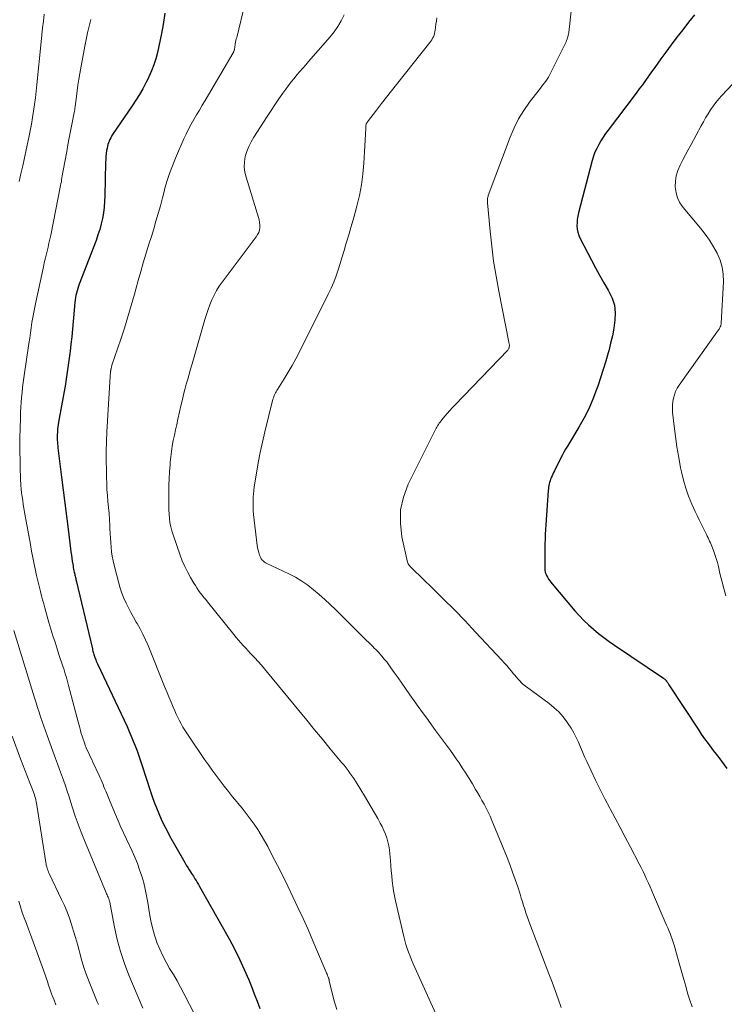
# Model space of a CAD drawing. Units: feet. Extents: x 2059997 to 2063594, y 545000 to 550000.
# Drawn here: x 2060690 to 2060801, y 547436 to 547591 of the extents above; entities that cross this region are included whole.
import ezdxf

# ---------------------------------------------------------------- set-up
doc = ezdxf.new("R2010")
doc.units = ezdxf.units.FT
doc.header["$LTSCALE"] = 100
doc.header["$MEASUREMENT"] = 0
doc.layers.add('CONTOUR INDEX', color=32, linetype='Continuous', lineweight=25)
doc.layers.add('CONTOUR INTERMEDIATE', color=40, linetype='Continuous', lineweight=15)

msp = doc.modelspace()

# ---------------------------------------------------------------- linework, layer by layer
at = {"layer": 'CONTOUR INDEX', "flags": 128}
for points, elevation in [([(2060712.81, 547592.47), (2060712.53, 547590.73), (2060712.27, 547589.26), (2060712.09, 547588.26), (2060711.88, 547587.27), (2060711.63, 547586.28), (2060711.37, 547585.3), (2060711.06, 547584.33), (2060710.71, 547583.38), (2060710.31, 547582.46), (2060709.86, 547581.54), (2060709.83, 547581.48), (2060709.33, 547580.56), (2060708.81, 547579.65), (2060708.25, 547578.76), (2060707.67, 547577.88), (2060704.57, 547573.33), (2060704.41, 547573.09), (2060704.27, 547572.84), (2060704.13, 547572.58), (2060704.01, 547572.32), (2060703.9, 547572.05), (2060703.81, 547571.77), (2060703.74, 547571.49), (2060703.69, 547571.21), (2060703.63, 547570.85), (2060703.57, 547570.38), (2060703.52, 547569.9), (2060703.49, 547569.43), (2060703.47, 547568.96), (2060703.35, 547563.68), (2060703.3, 547562.78), (2060703.23, 547561.89)], 860), ([(2060796.39, 547592.24), (2060795.44, 547591.05), (2060794.52, 547589.88), (2060793.61, 547588.7), (2060792.72, 547587.52), (2060791.84, 547586.32), (2060791.07, 547585.27), (2060790.58, 547584.59), (2060790.1, 547583.92), (2060789.61, 547583.24), (2060789.13, 547582.56), (2060788.65, 547581.88), (2060788.16, 547581.2), (2060787.67, 547580.54), (2060787.17, 547579.87), (2060782.74, 547574.04), (2060782.34, 547573.49), (2060781.96, 547572.93), (2060781.6, 547572.35), (2060781.26, 547571.77), (2060780.95, 547571.17), (2060780.68, 547570.55), (2060780.45, 547569.92), (2060780.25, 547569.27), (2060778.09, 547560.99), (2060777.98, 547560.48), (2060777.89, 547559.97), (2060777.85, 547559.46), (2060777.84, 547558.94), (2060777.89, 547558.43), (2060777.98, 547557.93), (2060778.14, 547557.44), (2060778.34, 547556.97), (2060780.11, 547553.53), (2060780.74, 547552.33), (2060781.39, 547551.15), (2060782.06, 547549.98), (2060782.75, 547548.81), (2060782.87, 547548.61), (2060783.38, 547547.53), (2060783.74, 547546.41), (2060783.86, 547545.25), (2060783.83, 547544.05), (2060783.64, 547542.83), (2060783.42, 547541.62), (2060783.15, 547540.42), (2060782.85, 547539.22), (2060782.77, 547538.93), (2060782.39, 547537.59), (2060781.99, 547536.27), (2060781.56, 547534.95), (2060781.11, 547533.64), (2060780.94, 547533.14), (2060780.34, 547531.61), (2060779.69, 547530.11), (2060778.95, 547528.65), (2060778.14, 547527.22), (2060776.33, 547524.2), (2060776.05, 547523.72), (2060775.77, 547523.23), (2060775.51, 547522.74), (2060775.25, 547522.25), (2060774.27, 547520.32), (2060774.14, 547520.06), (2060774.02, 547519.8), (2060773.9, 547519.53), (2060773.79, 547519.27), (2060773.77, 547519.21), (2060773.68, 547518.97), (2060773.59, 547518.73), (2060773.52, 547518.48), (2060773.46, 547518.23), (2060773.41, 547517.98), (2060773.36, 547517.73), (2060773.33, 547517.48), (2060773.31, 547517.22), (2060772.91, 547511.79), (2060772.87, 547511.04), (2060772.83, 547510.29), (2060772.8, 547509.54), (2060772.79, 547508.79), (2060772.74, 547505.1), (2060772.75, 547504.93), (2060772.76, 547504.75), (2060772.78, 547504.58), (2060772.81, 547504.4), (2060772.83, 547504.32), (2060772.86, 547504.19), (2060772.91, 547504.07), (2060772.96, 547503.94), (2060773.02, 547503.82), (2060773.2, 547503.51), (2060773.36, 547503.24), (2060773.54, 547502.98), (2060773.72, 547502.73), (2060773.92, 547502.48), (2060777.51, 547498.25), (2060778.2, 547497.48), (2060778.91, 547496.72), (2060779.66, 547496), (2060780.44, 547495.31), (2060781.24, 547494.64), (2060782.05, 547494), (2060782.89, 547493.39), (2060783.75, 547492.79), (2060791.47, 547487.61), (2060791.54, 547487.56), (2060791.61, 547487.51), (2060791.68, 547487.45), (2060791.74, 547487.39), (2060791.84, 547487.3), (2060791.87, 547487.27), (2060791.88, 547487.25), (2060791.89, 547487.24), (2060791.94, 547487.17), (2060791.95, 547487.15), (2060791.97, 547487.14), (2060791.98, 547487.12), (2060791.99, 547487.1), (2060792.09, 547486.95), (2060792.15, 547486.85), (2060792.21, 547486.76), (2060792.27, 547486.67), (2060792.33, 547486.57), (2060796.94, 547479.56), (2060797.45, 547478.79), (2060797.98, 547478.03), (2060798.52, 547477.29), (2060799.08, 547476.55), (2060799.35, 547476.2), (2060799.78, 547475.64), (2060800.2, 547475.08), (2060800.63, 547474.52), (2060801.05, 547473.96), (2060801.06, 547473.94), (2060801.47, 547473.38)], 840), ([(2060703.23, 547561.89), (2060703.11, 547561), (2060702.95, 547560.11), (2060702.76, 547559.24), (2060702.53, 547558.37), (2060702.26, 547557.51), (2060701.96, 547556.66), (2060699.31, 547549.76), (2060699.18, 547549.41), (2060699.07, 547549.06), (2060698.96, 547548.7), (2060698.87, 547548.34), (2060698.79, 547547.98), (2060698.72, 547547.62), (2060698.67, 547547.25), (2060698.63, 547546.88), (2060698.11, 547541.42), (2060697.99, 547540.31), (2060697.87, 547539.19), (2060697.73, 547538.08), (2060697.58, 547536.97), (2060697.41, 547535.86), (2060697.24, 547534.75), (2060697.06, 547533.65), (2060696.87, 547532.54), (2060696.05, 547527.98), (2060695.99, 547527.61), (2060695.94, 547527.24), (2060695.89, 547526.87), (2060695.86, 547526.5), (2060695.85, 547526.36), (2060695.83, 547526.06), (2060695.82, 547525.76), (2060695.83, 547525.46), (2060695.84, 547525.15), (2060695.86, 547524.85), (2060695.88, 547524.55), (2060695.91, 547524.25), (2060695.95, 547523.95), (2060696.53, 547519.32), (2060696.79, 547517.27), (2060697.04, 547515.22), (2060697.3, 547513.17), (2060697.55, 547511.12), (2060697.93, 547508), (2060698, 547507.51), (2060698.06, 547507.02), (2060698.13, 547506.53), (2060698.21, 547506.04), (2060698.27, 547505.6), (2060698.32, 547505.33), (2060698.37, 547505.07), (2060698.42, 547504.8), (2060698.47, 547504.53), (2060698.51, 547504.34), (2060698.55, 547504.17), (2060698.59, 547504), (2060698.63, 547503.84), (2060698.67, 547503.67), (2060698.71, 547503.5), (2060698.75, 547503.33), (2060698.79, 547503.17), (2060698.83, 547503), (2060701.38, 547492.23), (2060701.42, 547492.05), (2060701.47, 547491.88), (2060701.51, 547491.7), (2060701.56, 547491.53), (2060701.61, 547491.35), (2060701.66, 547491.18), (2060701.72, 547491.01), (2060701.78, 547490.84), (2060701.82, 547490.74), (2060701.9, 547490.52), (2060701.99, 547490.3), (2060702.08, 547490.09), (2060702.18, 547489.87), (2060706.84, 547479.96), (2060707.18, 547479.21), (2060707.51, 547478.45), (2060707.83, 547477.69), (2060708.13, 547476.92), (2060708.42, 547476.14), (2060708.7, 547475.37), (2060708.96, 547474.58), (2060709.22, 547473.8), (2060710.48, 547469.88), (2060710.79, 547468.95), (2060711.12, 547468.04), (2060711.47, 547467.13), (2060711.84, 547466.24), (2060712.24, 547465.35), (2060712.66, 547464.47), (2060713.1, 547463.61), (2060713.57, 547462.75), (2060715.74, 547458.9), (2060715.97, 547458.51), (2060716.2, 547458.12), (2060716.43, 547457.73), (2060716.67, 547457.35), (2060716.88, 547457.04), (2060717.02, 547456.81), (2060717.17, 547456.59), (2060717.31, 547456.37), (2060717.45, 547456.14), (2060717.55, 547455.98), (2060717.74, 547455.68), (2060717.93, 547455.37), (2060718.11, 547455.06), (2060718.29, 547454.75), (2060722.95, 547446.47), (2060723.8, 547444.89), (2060724.61, 547443.29), (2060725.35, 547441.66), (2060726.05, 547440.01), (2060726.47, 547438.98), (2060726.93, 547437.83), (2060727.38, 547436.67), (2060727.81, 547435.51)], 860)]:
    msp.add_lwpolyline(points, dxfattribs=dict(at, elevation=elevation))
at = {"layer": 'CONTOUR INTERMEDIATE', "flags": 128}
for points, elevation in [([(2060725.49, 547594.14), (2060724.15, 547588.68), (2060724.09, 547588.43), (2060724.03, 547588.17), (2060723.98, 547587.92), (2060723.93, 547587.66), (2060723.89, 547587.39), (2060723.87, 547587.27), (2060723.85, 547587.15), (2060723.83, 547587.02), (2060723.81, 547586.9), (2060723.79, 547586.8), (2060723.78, 547586.73), (2060723.76, 547586.66), (2060723.74, 547586.59), (2060723.71, 547586.51), (2060723.68, 547586.44), (2060723.65, 547586.38), (2060723.62, 547586.31), (2060723.58, 547586.24), (2060719.15, 547578.71), (2060718.71, 547577.96), (2060718.27, 547577.21), (2060717.83, 547576.47), (2060717.39, 547575.72), (2060716.96, 547574.97), (2060716.55, 547574.21), (2060716.18, 547573.43), (2060715.81, 547572.65), (2060714.5, 547569.63), (2060714, 547568.41), (2060713.54, 547567.18), (2060713.14, 547565.93), (2060712.78, 547564.66), (2060712.75, 547564.57), (2060712.43, 547563.34), (2060712.1, 547562.12), (2060711.76, 547560.9), (2060711.4, 547559.68), (2060711.05, 547558.47), (2060710.68, 547557.25), (2060710.31, 547556.04), (2060709.94, 547554.83), (2060709.83, 547554.5), (2060709.41, 547553.12), (2060709, 547551.74), (2060708.6, 547550.35), (2060708.22, 547548.96), (2060708, 547548.17), (2060707.5, 547546.38), (2060706.98, 547544.6), (2060706.42, 547542.83), (2060705.85, 547541.07), (2060704.47, 547536.96), (2060704.43, 547536.85), (2060704.4, 547536.74), (2060704.37, 547536.62), (2060704.34, 547536.51), (2060704.32, 547536.38), (2060704.31, 547536.33), (2060704.3, 547536.28), (2060704.29, 547536.22), (2060704.28, 547536.17), (2060704.28, 547536.12), (2060704.27, 547536.06), (2060704.26, 547536.01), (2060704.25, 547535.96), (2060704.23, 547535.78), (2060704.21, 547535.63), (2060704.19, 547535.49), (2060704.18, 547535.35), (2060704.17, 547535.2), (2060703.68, 547526.44), (2060703.62, 547524.93), (2060703.57, 547523.42), (2060703.57, 547521.9), (2060703.58, 547520.39), (2060703.61, 547519.27), (2060703.64, 547518.32), (2060703.68, 547517.37), (2060703.75, 547516.42), (2060703.84, 547515.47), (2060703.93, 547514.53), (2060704, 547513.58), (2060704.06, 547512.63), (2060704.11, 547511.68), (2060704.14, 547511.14), (2060704.17, 547510.42), (2060704.22, 547509.7), (2060704.27, 547508.98), (2060704.32, 547508.27), (2060704.4, 547507.55), (2060704.5, 547506.84), (2060704.64, 547506.13), (2060704.8, 547505.43), (2060705.55, 547502.6), (2060705.78, 547501.79), (2060706.05, 547501), (2060706.36, 547500.21), (2060706.71, 547499.44), (2060707.08, 547498.69), (2060707.47, 547497.94), (2060707.88, 547497.2), (2060708.3, 547496.46), (2060708.43, 547496.24), (2060708.91, 547495.39), (2060709.36, 547494.53), (2060709.77, 547493.64), (2060710.16, 547492.75), (2060712.78, 547486.29), (2060713.12, 547485.47), (2060713.45, 547484.65), (2060713.79, 547483.83), (2060714.13, 547483.01), (2060714.37, 547482.43), (2060714.6, 547481.91), (2060714.84, 547481.39), (2060715.1, 547480.89), (2060715.37, 547480.39), (2060715.66, 547479.9), (2060715.95, 547479.41), (2060716.26, 547478.93), (2060716.58, 547478.46), (2060719.08, 547474.8), (2060719.68, 547473.94), (2060720.29, 547473.08), (2060720.91, 547472.23), (2060721.54, 547471.39), (2060722.19, 547470.56), (2060722.84, 547469.73), (2060723.5, 547468.91), (2060724.17, 547468.1), (2060724.35, 547467.88), (2060725.01, 547467.08), (2060725.65, 547466.26), (2060726.27, 547465.43), (2060726.88, 547464.59), (2060727.46, 547463.72), (2060728.02, 547462.85), (2060728.54, 547461.95), (2060729.04, 547461.04), (2060729.76, 547459.66), (2060730.59, 547458.04), (2060731.41, 547456.41), (2060732.21, 547454.78), (2060733, 547453.14), (2060733.8, 547451.43), (2060734.61, 547449.7), (2060735.4, 547447.96), (2060736.17, 547446.2), (2060736.92, 547444.44), (2060738.26, 547441.26), (2060738.33, 547441.09), (2060738.4, 547440.91), (2060738.47, 547440.74), (2060738.54, 547440.57), (2060738.64, 547440.33), (2060738.66, 547440.28), (2060738.68, 547440.22), (2060738.69, 547440.17), (2060738.71, 547440.11), (2060738.72, 547440.06), (2060738.73, 547440), (2060738.75, 547439.95), (2060738.76, 547439.89), (2060739.5, 547436.86), (2060739.96, 547435.33)], 856), ([(2060776.95, 547593.29), (2060776.54, 547589.43), (2060776.51, 547589.21), (2060776.47, 547589), (2060776.42, 547588.78), (2060776.36, 547588.57), (2060776.29, 547588.37), (2060776.21, 547588.16), (2060776.12, 547587.96), (2060776.03, 547587.76), (2060773.49, 547582.69), (2060773.32, 547582.38), (2060773.14, 547582.08), (2060772.94, 547581.79), (2060772.73, 547581.51), (2060772.51, 547581.24), (2060772.29, 547580.96), (2060772.07, 547580.68), (2060771.86, 547580.41), (2060770.35, 547578.44), (2060769.44, 547577.14), (2060768.61, 547575.8), (2060767.91, 547574.39), (2060767.29, 547572.94), (2060763.85, 547563.72), (2060763.8, 547563.58), (2060763.76, 547563.45), (2060763.74, 547563.31), (2060763.72, 547563.17), (2060763.7, 547563.03), (2060763.7, 547562.89), (2060763.7, 547562.74), (2060763.71, 547562.6), (2060764.13, 547558.12), (2060764.39, 547555.74), (2060764.69, 547553.37), (2060765.07, 547551.01), (2060765.5, 547548.66), (2060767.09, 547540.6), (2060767.11, 547540.49), (2060767.13, 547540.38), (2060767.15, 547540.27), (2060767.17, 547540.16), (2060767.18, 547540.05), (2060767.18, 547539.95), (2060767.16, 547539.84), (2060767.14, 547539.73), (2060767.1, 547539.63), (2060767.05, 547539.53), (2060766.99, 547539.44), (2060766.92, 547539.36), (2060758.55, 547530.69), (2060758.14, 547530.26), (2060757.75, 547529.82), (2060757.36, 547529.37), (2060756.99, 547528.92), (2060756.54, 547528.37), (2060756.39, 547528.19), (2060756.25, 547528), (2060756.11, 547527.81), (2060755.97, 547527.62), (2060755.84, 547527.42), (2060755.72, 547527.22), (2060755.6, 547527.01), (2060755.49, 547526.8), (2060751.22, 547518.18), (2060750.47, 547516.17), (2060750.01, 547514.13), (2060749.97, 547512.04), (2060750.21, 547509.91), (2060751.09, 547505.92), (2060751.14, 547505.77), (2060751.2, 547505.62), (2060751.29, 547505.49), (2060751.39, 547505.36), (2060751.5, 547505.24), (2060751.61, 547505.12), (2060751.73, 547505.01), (2060751.84, 547504.89), (2060755.07, 547501.76), (2060756.79, 547500.07), (2060758.5, 547498.36), (2060760.18, 547496.63), (2060761.84, 547494.88), (2060765.97, 547490.46), (2060766.37, 547490.03), (2060766.76, 547489.59), (2060767.14, 547489.14), (2060767.51, 547488.69), (2060767.79, 547488.35), (2060768.03, 547488.07), (2060768.26, 547487.79), (2060768.5, 547487.51), (2060768.75, 547487.24), (2060769.06, 547486.89), (2060769.15, 547486.79), (2060769.24, 547486.7), (2060769.34, 547486.62), (2060769.45, 547486.54), (2060769.56, 547486.47), (2060769.66, 547486.39), (2060769.77, 547486.31), (2060769.87, 547486.23), (2060773.45, 547483.59), (2060774.24, 547482.95), (2060774.97, 547482.27), (2060775.64, 547481.51), (2060776.26, 547480.71), (2060776.47, 547480.4), (2060776.92, 547479.7), (2060777.34, 547478.99), (2060777.71, 547478.26), (2060778.06, 547477.5), (2060778.38, 547476.74), (2060778.71, 547475.97), (2060779.04, 547475.21), (2060779.39, 547474.46), (2060780.07, 547472.99), (2060780.77, 547471.5), (2060781.49, 547470.03), (2060782.24, 547468.57), (2060783.01, 547467.12), (2060783.06, 547467.02), (2060783.86, 547465.53), (2060784.66, 547464.04), (2060785.45, 547462.54), (2060786.24, 547461.04), (2060787.66, 547458.32), (2060787.97, 547457.73), (2060788.27, 547457.12), (2060788.55, 547456.51), (2060788.83, 547455.9), (2060789.1, 547455.29), (2060789.37, 547454.67), (2060789.64, 547454.06), (2060789.91, 547453.44), (2060791.77, 547449.11), (2060791.96, 547448.67), (2060792.15, 547448.22), (2060792.34, 547447.78), (2060792.53, 547447.33), (2060792.71, 547446.88), (2060792.88, 547446.43), (2060793.03, 547445.97), (2060793.17, 547445.51), (2060794.08, 547442.29), (2060794.39, 547441.2), (2060794.7, 547440.1), (2060795, 547439), (2060795.3, 547437.91), (2060795.63, 547436.82), (2060796, 547435.75)], 844), ([(2060693.76, 547592.33), (2060693.64, 547591.24), (2060693.52, 547590.16), (2060693.4, 547589.07), (2060693.29, 547587.98), (2060692.62, 547581.25), (2060692.51, 547580.2), (2060692.38, 547579.15), (2060692.25, 547578.1), (2060692.1, 547577.05), (2060691.93, 547576.01), (2060691.75, 547574.97), (2060691.55, 547573.93), (2060691.34, 547572.89), (2060690.93, 547570.95), (2060690.66, 547569.69), (2060690.38, 547568.43), (2060690.1, 547567.17), (2060689.81, 547565.92)], 868), ([(2060701.11, 547591.49), (2060700.85, 547590.45), (2060700.61, 547589.4), (2060700.39, 547588.35), (2060700.19, 547587.29), (2060699.39, 547582.95), (2060699.23, 547582.06), (2060699.09, 547581.16), (2060698.96, 547580.25), (2060698.85, 547579.35), (2060698.66, 547577.78), (2060698.65, 547577.66), (2060698.63, 547577.54), (2060698.62, 547577.43), (2060698.6, 547577.31), (2060698.59, 547577.19), (2060698.57, 547577.08), (2060698.55, 547576.96), (2060698.52, 547576.84), (2060698.14, 547574.94), (2060697.93, 547573.88), (2060697.73, 547572.81), (2060697.52, 547571.74), (2060697.33, 547570.67), (2060696.79, 547567.7), (2060696.73, 547567.4), (2060696.68, 547567.11), (2060696.63, 547566.81), (2060696.58, 547566.51), (2060696.53, 547566.21), (2060696.48, 547565.91), (2060696.42, 547565.62), (2060696.36, 547565.32), (2060694.8, 547557.46), (2060694.67, 547556.83), (2060694.53, 547556.2), (2060694.39, 547555.58), (2060694.24, 547554.96), (2060694.08, 547554.34), (2060693.94, 547553.71), (2060693.79, 547553.09), (2060693.65, 547552.46), (2060692.45, 547546.93), (2060692.28, 547546.12), (2060692.13, 547545.31), (2060691.98, 547544.5), (2060691.85, 547543.68), (2060691.73, 547542.86), (2060691.61, 547542.05), (2060691.49, 547541.23), (2060691.37, 547540.41), (2060690.58, 547535), (2060690.47, 547534.23), (2060690.37, 547533.45), (2060690.28, 547532.67), (2060690.2, 547531.89), (2060690.13, 547531.11), (2060690.07, 547530.33), (2060690.04, 547529.55), (2060690.01, 547528.77), (2060689.97, 547526.85), (2060689.95, 547525.65), (2060689.95, 547524.44), (2060689.95, 547523.23), (2060689.96, 547522.02), (2060689.97, 547521), (2060689.99, 547520.3), (2060690.01, 547519.61), (2060690.05, 547518.91), (2060690.09, 547518.22), (2060690.1, 547518.05), (2060690.15, 547517.44), (2060690.21, 547516.83), (2060690.29, 547516.22), (2060690.38, 547515.62), (2060690.47, 547515.01), (2060690.57, 547514.41), (2060690.67, 547513.8), (2060690.78, 547513.2), (2060691.6, 547508.68), (2060691.79, 547507.65), (2060691.99, 547506.62), (2060692.2, 547505.6), (2060692.42, 547504.57), (2060692.58, 547503.81), (2060692.72, 547503.17), (2060692.87, 547502.53), (2060693.03, 547501.89), (2060693.19, 547501.25), (2060693.35, 547500.61), (2060693.52, 547499.97), (2060693.7, 547499.34), (2060693.87, 547498.7), (2060694.53, 547496.41), (2060694.84, 547495.35), (2060695.15, 547494.3), (2060695.48, 547493.26), (2060695.82, 547492.21), (2060696.11, 547491.34), (2060696.31, 547490.73), (2060696.51, 547490.13), (2060696.7, 547489.52), (2060696.9, 547488.91), (2060697.08, 547488.31), (2060697.27, 547487.69), (2060697.44, 547487.08), (2060697.6, 547486.47), (2060698.49, 547483.06), (2060698.69, 547482.29), (2060698.9, 547481.51), (2060699.11, 547480.74), (2060699.32, 547479.98), (2060699.49, 547479.36), (2060699.62, 547478.9), (2060699.77, 547478.44), (2060699.92, 547477.99), (2060700.07, 547477.54), (2060700.12, 547477.42), (2060700.26, 547477.03), (2060700.42, 547476.64), (2060700.58, 547476.26), (2060700.75, 547475.88), (2060700.92, 547475.51), (2060701.1, 547475.13), (2060701.28, 547474.76), (2060701.45, 547474.38), (2060702.44, 547472.27), (2060702.6, 547471.91), (2060702.76, 547471.56), (2060702.91, 547471.2), (2060703.06, 547470.84), (2060703.2, 547470.48), (2060703.35, 547470.12), (2060703.5, 547469.76), (2060703.64, 547469.4), (2060704.17, 547468.11), (2060704.58, 547467.11), (2060705.01, 547466.11), (2060705.45, 547465.12), (2060705.89, 547464.13), (2060707.64, 547460.34), (2060708.07, 547459.36), (2060708.47, 547458.37), (2060708.83, 547457.37), (2060709.17, 547456.36), (2060709.47, 547455.33), (2060709.73, 547454.3), (2060709.94, 547453.26), (2060710.13, 547452.2), (2060710.39, 547450.5), (2060710.6, 547449.35), (2060710.85, 547448.21), (2060711.18, 547447.08), (2060711.55, 547445.97), (2060711.57, 547445.9), (2060712, 547444.85), (2060712.47, 547443.81), (2060713, 547442.81), (2060713.57, 547441.82), (2060714.16, 547440.85), (2060714.73, 547439.86), (2060715.28, 547438.86), (2060715.82, 547437.86), (2060716.7, 547436.16), (2060717.65, 547434.3)], 864), ([(2060741.09, 547592.21), (2060740.63, 547591.29), (2060740.13, 547590.4), (2060739.54, 547589.56), (2060738.9, 547588.75), (2060735.5, 547584.86), (2060735.03, 547584.33), (2060734.57, 547583.8), (2060734.11, 547583.27), (2060733.64, 547582.74), (2060733.19, 547582.2), (2060732.75, 547581.65), (2060732.32, 547581.09), (2060731.91, 547580.52), (2060731.45, 547579.86), (2060730.82, 547578.96), (2060730.19, 547578.05), (2060729.58, 547577.13), (2060728.97, 547576.21), (2060726.83, 547572.93), (2060726.41, 547572.2), (2060726.04, 547571.45), (2060725.75, 547570.67), (2060725.51, 547569.86), (2060725.39, 547569.04), (2060725.35, 547568.22), (2060725.44, 547567.41), (2060725.63, 547566.6), (2060727.6, 547560.28), (2060727.7, 547559.89), (2060727.77, 547559.49), (2060727.79, 547559.09), (2060727.79, 547558.69), (2060727.72, 547558.29), (2060727.62, 547557.91), (2060727.45, 547557.56), (2060727.23, 547557.22), (2060721.86, 547550.09), (2060721.39, 547549.42), (2060720.96, 547548.73), (2060720.58, 547548), (2060720.24, 547547.26), (2060719.93, 547546.5), (2060719.65, 547545.73), (2060719.39, 547544.95), (2060719.14, 547544.17), (2060717.1, 547537.16), (2060716.87, 547536.36), (2060716.64, 547535.56), (2060716.42, 547534.76), (2060716.2, 547533.96), (2060715.98, 547533.16), (2060715.78, 547532.36), (2060715.58, 547531.55), (2060715.39, 547530.75), (2060714.87, 547528.44), (2060714.68, 547527.6), (2060714.49, 547526.76), (2060714.32, 547525.91), (2060714.14, 547525.07), (2060713.99, 547524.22), (2060713.85, 547523.37), (2060713.75, 547522.52), (2060713.67, 547521.66), (2060713.63, 547521.24), (2060713.56, 547520.16), (2060713.5, 547519.09), (2060713.46, 547518.01), (2060713.44, 547516.94), (2060713.43, 547515.49), (2060713.43, 547514.82), (2060713.44, 547514.15), (2060713.48, 547513.48), (2060713.53, 547512.81), (2060713.62, 547512.15), (2060713.73, 547511.49), (2060713.9, 547510.85), (2060714.1, 547510.21), (2060715.21, 547507.03), (2060715.57, 547506.12), (2060715.95, 547505.22), (2060716.39, 547504.35), (2060716.86, 547503.5), (2060717.39, 547502.6), (2060717.63, 547502.21), (2060717.88, 547501.83), (2060718.14, 547501.45), (2060718.41, 547501.08), (2060718.69, 547500.71), (2060718.98, 547500.35), (2060719.26, 547499.99), (2060719.55, 547499.63), (2060723.71, 547494.47), (2060724.07, 547494.03), (2060724.44, 547493.6), (2060724.81, 547493.18), (2060725.19, 547492.76), (2060725.57, 547492.34), (2060725.95, 547491.93), (2060726.34, 547491.51), (2060726.73, 547491.1), (2060727, 547490.81), (2060727.52, 547490.25), (2060728.04, 547489.68), (2060728.53, 547489.1), (2060729.03, 547488.52), (2060733.95, 547482.51), (2060735.19, 547480.99), (2060736.43, 547479.48), (2060737.67, 547477.98), (2060738.92, 547476.47), (2060740.76, 547474.25), (2060741.09, 547473.86), (2060741.41, 547473.46), (2060741.72, 547473.05), (2060742.02, 547472.64), (2060742.32, 547472.22), (2060742.61, 547471.8), (2060742.89, 547471.38), (2060743.16, 547470.94), (2060744.31, 547469.07), (2060744.85, 547468.17), (2060745.38, 547467.27), (2060745.9, 547466.37), (2060746.42, 547465.46), (2060746.8, 547464.76), (2060747.1, 547464.19), (2060747.37, 547463.6), (2060747.61, 547463.01), (2060747.82, 547462.4), (2060747.99, 547461.78), (2060748.14, 547461.15), (2060748.24, 547460.52), (2060748.31, 547459.88), (2060748.39, 547458.83), (2060748.46, 547458.03), (2060748.53, 547457.23), (2060748.6, 547456.43), (2060748.68, 547455.64), (2060748.77, 547454.84), (2060748.88, 547454.05), (2060749.03, 547453.27), (2060749.2, 547452.49), (2060750.51, 547446.87), (2060750.68, 547446.24), (2060750.85, 547445.61), (2060751.05, 547444.99), (2060751.27, 547444.38), (2060751.5, 547443.77), (2060751.74, 547443.16), (2060752, 547442.56), (2060752.26, 547441.96), (2060756.02, 547433.63)], 852), ([(2060755.73, 547591.73), (2060755.66, 547591.24), (2060755.59, 547590.75), (2060755.53, 547590.25), (2060755.47, 547589.81), (2060755.42, 547589.54), (2060755.36, 547589.28), (2060755.28, 547589.02), (2060755.18, 547588.77), (2060755.06, 547588.53), (2060754.94, 547588.29), (2060754.79, 547588.06), (2060754.63, 547587.84), (2060749.36, 547581.22), (2060748.57, 547580.22), (2060747.78, 547579.22), (2060747, 547578.22), (2060746.22, 547577.21), (2060744.78, 547575.34), (2060744.73, 547575.26), (2060744.68, 547575.18), (2060744.63, 547575.1), (2060744.59, 547575.02), (2060744.56, 547574.92), (2060744.54, 547574.84), (2060744.53, 547574.75), (2060744.52, 547574.66), (2060744.53, 547574.57), (2060744.53, 547574.48), (2060744.53, 547574.39), (2060744.52, 547574.3), (2060744.21, 547568.83), (2060744.06, 547567.11), (2060743.84, 547565.41), (2060743.51, 547563.72), (2060743.11, 547562.04), (2060742.84, 547561.06), (2060742.51, 547559.88), (2060742.18, 547558.71), (2060741.84, 547557.54), (2060741.49, 547556.37), (2060741.39, 547556.04), (2060741.09, 547555.04), (2060740.78, 547554.04), (2060740.47, 547553.03), (2060740.16, 547552.03), (2060739.82, 547551.04), (2060739.45, 547550.06), (2060739.04, 547549.1), (2060738.59, 547548.15), (2060734.05, 547539.05), (2060733.49, 547537.97), (2060732.9, 547536.91), (2060732.29, 547535.87), (2060731.65, 547534.84), (2060730.57, 547533.15), (2060730.46, 547532.97), (2060730.35, 547532.79), (2060730.25, 547532.6), (2060730.16, 547532.41), (2060730.07, 547532.21), (2060729.99, 547532.02), (2060729.93, 547531.81), (2060729.87, 547531.61), (2060728.59, 547526.44), (2060728.22, 547524.83), (2060727.87, 547523.22), (2060727.56, 547521.59), (2060727.28, 547519.96), (2060726.93, 547517.77), (2060726.86, 547517.23), (2060726.79, 547516.69), (2060726.75, 547516.15), (2060726.73, 547515.61), (2060726.72, 547515.07), (2060726.73, 547514.52), (2060726.77, 547513.98), (2060726.82, 547513.44), (2060727.38, 547508.55), (2060727.44, 547508.16), (2060727.53, 547507.77), (2060727.64, 547507.4), (2060727.77, 547507.03), (2060727.95, 547506.59), (2060728.02, 547506.45), (2060728.09, 547506.32), (2060728.19, 547506.2), (2060728.3, 547506.09), (2060728.42, 547505.99), (2060728.54, 547505.9), (2060728.68, 547505.82), (2060728.81, 547505.75), (2060732.39, 547504.05), (2060733.42, 547503.52), (2060734.42, 547502.93), (2060735.37, 547502.27), (2060736.29, 547501.56), (2060737.18, 547500.81), (2060738.05, 547500.03), (2060738.9, 547499.24), (2060739.73, 547498.43), (2060742.93, 547495.24), (2060743.34, 547494.83), (2060743.75, 547494.42), (2060744.17, 547494.01), (2060744.58, 547493.61), (2060744.97, 547493.23), (2060745.19, 547493.01), (2060745.42, 547492.79), (2060745.64, 547492.58), (2060745.86, 547492.36), (2060746.08, 547492.14), (2060746.3, 547491.91), (2060746.51, 547491.68), (2060746.72, 547491.45), (2060747.07, 547491.06), (2060747.44, 547490.62), (2060747.81, 547490.17), (2060748.15, 547489.71), (2060748.49, 547489.25), (2060749.01, 547488.51), (2060749.6, 547487.67), (2060750.18, 547486.83), (2060750.77, 547485.99), (2060751.36, 547485.15), (2060751.49, 547484.97), (2060752.14, 547484.05), (2060752.8, 547483.12), (2060753.46, 547482.2), (2060754.13, 547481.28), (2060755.54, 547479.35), (2060756, 547478.72), (2060756.47, 547478.08), (2060756.94, 547477.45), (2060757.41, 547476.81), (2060757.88, 547476.17), (2060758.34, 547475.53), (2060758.79, 547474.88), (2060759.23, 547474.23), (2060759.73, 547473.48), (2060760.28, 547472.64), (2060760.81, 547471.79), (2060761.34, 547470.94), (2060761.85, 547470.07), (2060762.15, 547469.55), (2060762.49, 547468.94), (2060762.84, 547468.33), (2060763.17, 547467.71), (2060763.5, 547467.08), (2060763.81, 547466.45), (2060764.12, 547465.82), (2060764.4, 547465.18), (2060764.68, 547464.53), (2060766.8, 547459.33), (2060767.26, 547458.19), (2060767.69, 547457.03), (2060768.1, 547455.87), (2060768.49, 547454.7), (2060768.87, 547453.51), (2060769.05, 547452.93), (2060769.24, 547452.35), (2060769.42, 547451.76), (2060769.6, 547451.18), (2060769.78, 547450.6), (2060769.98, 547450.03), (2060770.18, 547449.45), (2060770.39, 547448.88), (2060773.4, 547440.97), (2060773.9, 547439.66), (2060774.39, 547438.33), (2060774.88, 547437.01), (2060775.35, 547435.68)], 848), ([(2060805.9, 547585.05), (2060800.71, 547579.52), (2060800.23, 547578.97), (2060799.76, 547578.41), (2060799.33, 547577.83), (2060798.91, 547577.23), (2060798.52, 547576.62), (2060798.14, 547576), (2060797.78, 547575.37), (2060797.43, 547574.73), (2060795.83, 547571.76), (2060795.4, 547570.95), (2060794.97, 547570.14), (2060794.55, 547569.34), (2060794.12, 547568.53), (2060793.77, 547567.7), (2060793.51, 547566.85), (2060793.38, 547565.98), (2060793.35, 547565.08), (2060793.47, 547564.18), (2060793.7, 547563.34), (2060794.09, 547562.56), (2060794.6, 547561.82), (2060797.34, 547558.56), (2060798.08, 547557.63), (2060798.77, 547556.67), (2060799.4, 547555.66), (2060799.98, 547554.63), (2060800.43, 547553.55), (2060800.76, 547552.45), (2060800.91, 547551.3), (2060800.95, 547550.14), (2060800.59, 547543.59), (2060800.58, 547543.45), (2060800.55, 547543.31), (2060800.51, 547543.18), (2060800.45, 547543.04), (2060800.39, 547542.92), (2060800.32, 547542.79), (2060800.25, 547542.67), (2060800.17, 547542.55), (2060793.95, 547533.8), (2060793.65, 547533.33), (2060793.4, 547532.83), (2060793.2, 547532.31), (2060793.05, 547531.78), (2060792.95, 547531.22), (2060792.9, 547530.67), (2060792.89, 547530.11), (2060792.93, 547529.55), (2060793.17, 547527.37), (2060793.38, 547525.71), (2060793.61, 547524.07), (2060793.89, 547522.42), (2060794.19, 547520.79), (2060794.32, 547520.15), (2060794.62, 547518.84), (2060794.99, 547517.55), (2060795.45, 547516.29), (2060795.97, 547515.05), (2060796.49, 547513.91), (2060796.79, 547513.25), (2060797.11, 547512.59), (2060797.43, 547511.94), (2060797.75, 547511.29), (2060798.15, 547510.5), (2060798.27, 547510.24), (2060798.4, 547509.98), (2060798.53, 547509.73), (2060798.65, 547509.47), (2060798.77, 547509.21), (2060798.89, 547508.94), (2060799, 547508.68), (2060799.11, 547508.41), (2060799.38, 547507.72), (2060799.61, 547507.1), (2060799.82, 547506.48), (2060799.99, 547505.84), (2060800.15, 547505.2), (2060800.4, 547504.12), (2060800.68, 547502.94), (2060800.99, 547501.76), (2060801.34, 547500.6)], 836), ([(2060688.96, 547495.1), (2060692.27, 547484.48), (2060692.5, 547483.73), (2060692.74, 547482.99), (2060692.97, 547482.24), (2060693.21, 547481.5), (2060693.45, 547480.76), (2060693.7, 547480.02), (2060693.96, 547479.28), (2060694.23, 547478.55), (2060695.58, 547474.94), (2060695.9, 547474.08), (2060696.21, 547473.22), (2060696.52, 547472.36), (2060696.83, 547471.5), (2060697.13, 547470.63), (2060697.42, 547469.77), (2060697.71, 547468.9), (2060697.98, 547468.02), (2060698.25, 547467.16), (2060698.68, 547465.86), (2060699.13, 547464.57), (2060699.61, 547463.29), (2060700.12, 547462.02), (2060703.54, 547453.77), (2060703.62, 547453.59), (2060703.69, 547453.41), (2060703.78, 547453.23), (2060703.86, 547453.05), (2060703.92, 547452.92), (2060703.97, 547452.8), (2060704.02, 547452.69), (2060704.05, 547452.57), (2060704.09, 547452.45), (2060704.11, 547452.33), (2060704.14, 547452.21), (2060704.17, 547452.09), (2060704.19, 547451.96), (2060704.86, 547448.32), (2060705.28, 547446.39), (2060705.79, 547444.49), (2060706.42, 547442.62), (2060707.13, 547440.78), (2060709.35, 547435.58)], 868), ([(2060688.7, 547478.47), (2060690.06, 547474.86), (2060690.42, 547473.92), (2060690.78, 547472.98), (2060691.14, 547472.04), (2060691.5, 547471.1), (2060692.02, 547469.76), (2060692.12, 547469.49), (2060692.22, 547469.22), (2060692.3, 547468.95), (2060692.38, 547468.67), (2060692.46, 547468.4), (2060692.52, 547468.12), (2060692.58, 547467.84), (2060692.63, 547467.56), (2060694.03, 547458.53), (2060694.07, 547458.31), (2060694.11, 547458.09), (2060694.17, 547457.87), (2060694.23, 547457.65), (2060694.3, 547457.43), (2060694.38, 547457.22), (2060694.46, 547457.01), (2060694.56, 547456.8), (2060696.52, 547452.72), (2060696.96, 547451.75), (2060697.38, 547450.76), (2060697.75, 547449.76), (2060698.1, 547448.75), (2060698.42, 547447.72), (2060698.73, 547446.69), (2060699.01, 547445.66), (2060699.29, 547444.63), (2060699.38, 547444.25), (2060699.72, 547443.03), (2060700.09, 547441.82), (2060700.51, 547440.63), (2060700.97, 547439.45), (2060702.14, 547436.58), (2060702.32, 547436.15)], 872), ([(2060689.75, 547452.41), (2060690.02, 547451.53), (2060690.32, 547450.65), (2060690.64, 547449.78), (2060690.96, 547448.91), (2060691.28, 547448.04), (2060691.6, 547447.18), (2060693.27, 547442.71), (2060693.48, 547442.12), (2060693.69, 547441.54), (2060693.88, 547440.95), (2060694.07, 547440.35), (2060694.27, 547439.76), (2060694.46, 547439.17), (2060694.67, 547438.59), (2060694.89, 547438), (2060695.05, 547437.57), (2060695.34, 547436.83), (2060695.62, 547436.09)], 876)]:
    msp.add_lwpolyline(points, dxfattribs=dict(at, elevation=elevation))

doc.saveas('drawing.dxf')
